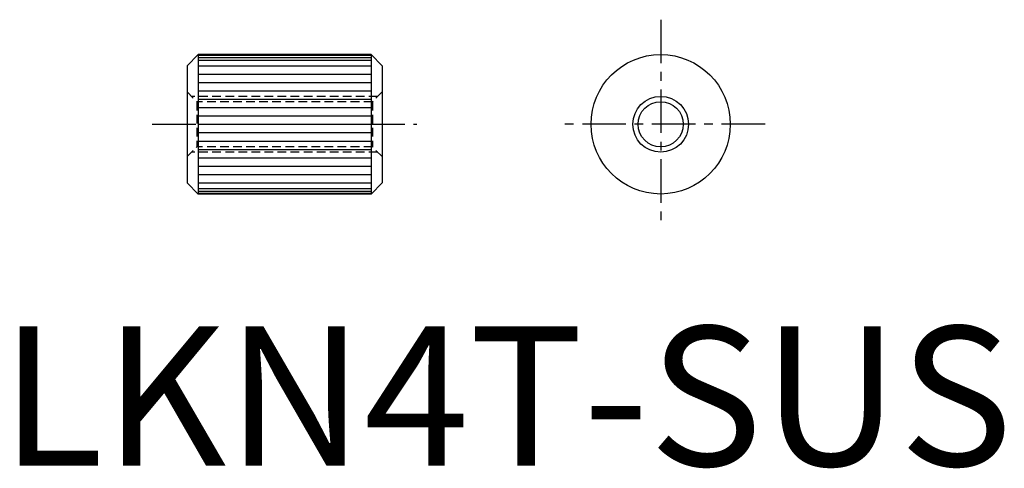
# Model space of a CAD drawing. Extents: x 1.4 to 72.1, y -0.2 to 32.
import ezdxf

# ---------------------------------------------------------------- set-up
doc = ezdxf.new("R2010")
doc.units = 0
doc.header["$LTSCALE"] = 2.5
doc.linetypes.add('CENTER', pattern=[2, 1.25, -0.25, 0.25, -0.25])
doc.linetypes.add('HIDDEN', pattern=[0.375, 0.25, -0.125])
doc.layers.get('0').update_dxf_attribs({"linetype": 'CONTINUOUS'})
for name, color, linetype in [('1', 1, 'CENTER'), ('2', 2, 'HIDDEN'), ('3', 3, 'CONTINUOUS')]:
    doc.layers.add(name, color=color, linetype=linetype)
doc.styles.add('STANDARD1', font='txt')

msp = doc.modelspace()

# ---------------------------------------------------------------- linework, layer by layer
for p, q in [((14.202, 29.494), (13.402, 28.694)), ((14.202, 29.494), (14.202, 19.494)), ((26.602, 29.494), (14.202, 29.494)), ((26.602, 29.494), (26.602, 19.494)), ((26.602, 29.494), (27.402, 28.694)), ((13.402, 28.694), (13.402, 20.294)), ((27.402, 28.694), (27.402, 20.294)), ((13.402, 20.294), (14.202, 19.494)), ((27.402, 20.294), (26.602, 19.494)), ((26.602, 19.494), (14.202, 19.494))]:
    msp.add_line(p, q)
for radius in [5, 1.621]:
    msp.add_circle((47.402, 24.494), radius)
at = {"layer": '1'}
for p, q in [((47.402, 31.994), (47.402, 16.994)), ((10.895, 24.494), (29.902, 24.494)), ((54.902, 24.494), (39.902, 24.494))]:
    msp.add_line(p, q, dxfattribs=at)
at = {"layer": '2'}
for p, q in [((13.402, 26.815), (14.102, 26.115)), ((27.081, 26.494), (13.723, 26.494)), ((27.402, 26.815), (26.702, 26.115)), ((26.702, 26.115), (14.102, 26.115)), ((14.102, 26.115), (14.102, 22.873)), ((26.702, 26.115), (26.702, 22.873)), ((13.402, 22.173), (14.102, 22.873)), ((26.702, 22.873), (14.102, 22.873)), ((27.402, 22.173), (26.702, 22.873)), ((27.081, 22.494), (13.723, 22.494))]:
    msp.add_line(p, q, dxfattribs=at)
at = {"layer": '3'}
for p, q in [((14.202, 29.444), (26.602, 29.444)), ((14.202, 29.294), (26.602, 29.294)), ((14.202, 29.094), (26.602, 29.094)), ((14.202, 28.694), (26.602, 28.694)), ((14.202, 28.094), (26.602, 28.094)), ((14.202, 27.494), (26.602, 27.494)), ((14.202, 26.894), (26.602, 26.894)), ((14.202, 26.294), (26.602, 26.294)), ((14.202, 25.694), (26.602, 25.694)), ((14.202, 25.094), (26.602, 25.094)), ((14.202, 24.494), (26.602, 24.494)), ((14.202, 23.894), (26.602, 23.894)), ((14.202, 23.294), (26.602, 23.294)), ((14.202, 22.694), (26.602, 22.694)), ((14.202, 22.094), (26.602, 22.094)), ((14.202, 21.494), (26.602, 21.494)), ((14.202, 20.894), (26.602, 20.894)), ((14.202, 20.294), (26.602, 20.294)), ((14.202, 19.894), (26.602, 19.894)), ((14.202, 19.694), (26.602, 19.694)), ((14.202, 19.544), (26.602, 19.544))]:
    msp.add_line(p, q, dxfattribs=at)
msp.add_circle((47.402, 24.494), 2, dxfattribs=at)

# ---------------------------------------------------------------- texts
at = {"color": 3, "style": 'STANDARD1'}
msp.add_text('LKN4T-SUS', height=10, dxfattribs=at).set_placement((0, 0))

doc.saveas('drawing.dxf')
